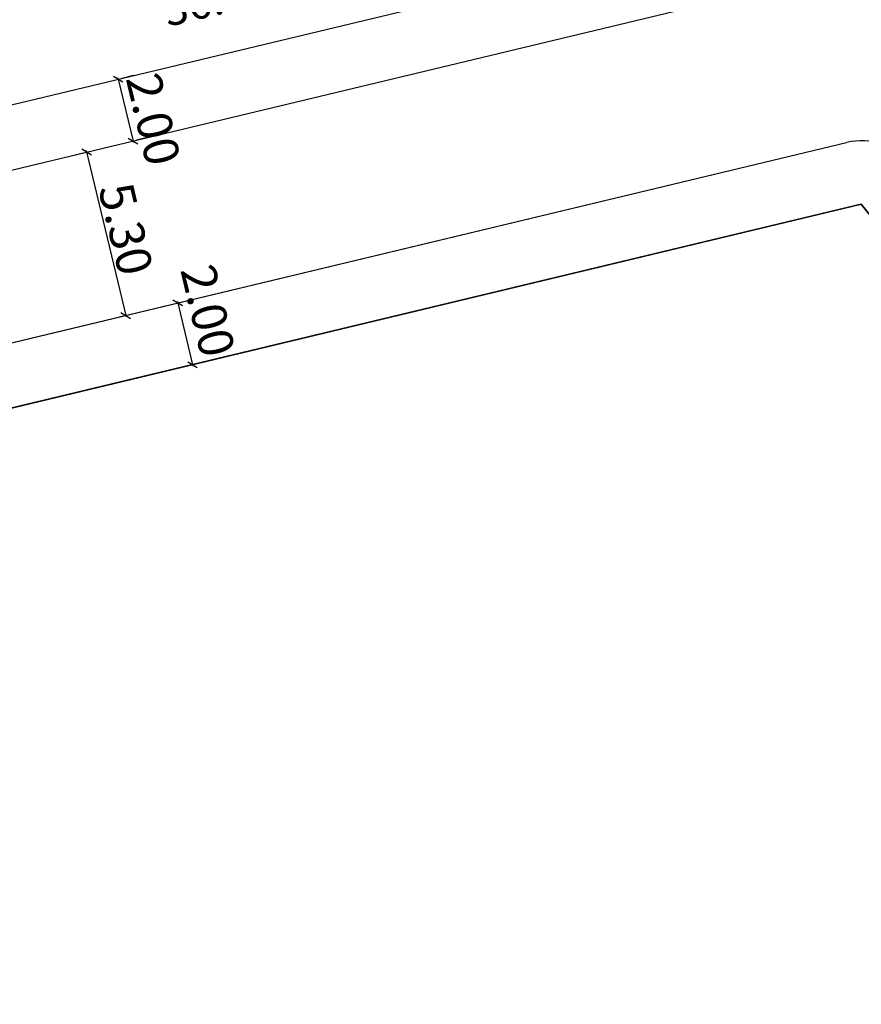
# Model space of a CAD drawing. Units: millimetres. Extents: x 288849 to 292571, y 1665485 to 1666563.
# Drawn here: x 289269 to 289295, y 1665888 to 1665919 of the extents above; entities that cross this region are included whole.
import ezdxf

# ---------------------------------------------------------------- set-up
doc = ezdxf.new("R2010")
doc.units = ezdxf.units.MM
doc.header["$PDMODE"] = 1
doc.linetypes.add('CONTINUO', pattern=[0])
for name, color, linetype in [('E-ALINH-projetado', 3, 'Continuous'), ('E-MFIO-projetado', 2, 'Continuous'), ('E-QUADRA-DIM', 1, 'Continuous'), ('E-VIADIM', 1, 'Continuous')]:
    doc.layers.add(name, color=color, linetype=linetype)
doc.styles.add('DIMLOTE', font='romans.shx')
doc.styles.add('DIMQUADRA', font='romans.shx')
doc.dimstyles.new('DIMLOTE', dxfattribs={"dimtxt": 1.2, "dimasz": 0.1, "dimexe": 0, "dimexo": 0.1, "dimgap": 0.2, "dimtad": 1, "dimzin": 0, "dimdsep": 46, "dimtxsty": 'DIMLOTE', "dimblk": 'NONE', "dimcen": 0.09, "dimdle": 0.05, "dimse1": 1, "dimse2": 1, "dimsd1": 1, "dimsd2": 1, "dimclrt": 1, "dimadec": 3, "dimazin": 0, "dimtfac": 0.7999999999999999, "dimtmove": 2, "dimatfit": 3, "dimldrblk": 'NONE', "dimfxl": 1, "dimtolj": 1, "dimtzin": 0, "dimarcsym": 0})
doc.dimstyles.new('DIMQUADRA', dxfattribs={"dimtxt": 1, "dimasz": 0.1, "dimexe": 0.05, "dimexo": 0.3, "dimgap": 0.2, "dimtad": 1, "dimzin": 0, "dimdsep": 46, "dimtxsty": 'DIMQUADRA', "dimblk": 'NONE', "dimcen": 0.09, "dimdle": 0.05, "dimse1": 1, "dimse2": 1, "dimsd1": 1, "dimsd2": 1, "dimclrt": 256, "dimadec": 0, "dimazin": 0, "dimtfac": 0.7999999999999999, "dimtmove": 2, "dimatfit": 3, "dimldrblk": 'NONE', "dimfxl": 1, "dimtolj": 1, "dimtzin": 0, "dimarcsym": 0})

# ---------------------------------------------------------------- blocks, each defined once
blk = doc.blocks.new('*D2549')
at = {"layer": 'Defpoints', "color": 0}
for p in [(289295.2052633073, 1665912.802502716), (289295.2052633068, 1665912.802502718), (289199.0323711598, 1665889.735281345)]:
    blk.add_point(p, dxfattribs=at)
at = {"layer": 'E-QUADRA-DIM', "color": 1, "ltscale": 0.5, "insert": (289248.1646193672, 1665902.53853888), "char_height": 1.2, "attachment_point": 5, "rotation": 13.487693011451574, "style": 'DIMLOTE'}
blk.add_mtext('\\A1;98.90', dxfattribs=at)
blk = doc.blocks.new('_NONE')
at = {"color": 0, "linetype": 'ByBlock'}
blk.add_circle((0, 0), 0.25, dxfattribs=at)
blk = doc.blocks.new('_OBLIQUE')
at = {"color": 0, "linetype": 'ByBlock'}
blk.add_line((-0.5, -0.5), (0.5, 0.5), dxfattribs=at)
blk = doc.blocks.new('*D2909')
at = {"layer": 'Defpoints', "color": 0}
for p in [(289292.7866548536, 1665922.859480225), (289293.0300912304, 1665921.844534384), (289257.4850610427, 1665913.319002277)]:
    blk.add_point(p, dxfattribs=at)
at = {"layer": 'E-QUADRA-DIM', "ltscale": 0.5, "insert": (289274.8508742127, 1665919.277408201), "char_height": 1, "attachment_point": 5, "rotation": 13.48769300832351, "style": 'DIMQUADRA'}
blk.add_mtext('\\A1;36.55', dxfattribs=at)

msp = doc.modelspace()

# ---------------------------------------------------------------- linework, layer by layer
at = {"layer": 'E-ALINH-projetado', "color": 4}
for p, q in [((289256.7945535133, 1665913.153382946), (289293.0300912302, 1665921.844534383)), ((289256.7945535133, 1665913.153382946), (289293.0300912302, 1665921.844534383)), ((289199.0323711598, 1665889.735281345), (289295.2052633055, 1665912.802502718)), ((289199.0323711598, 1665889.735281345), (289295.2052633055, 1665912.802502718)), ((289199.0323711585, 1665889.735281345), (289295.2052633055, 1665912.802502718)), ((289199.0323711585, 1665889.735281345), (289295.2052633055, 1665912.802502718)), ((289295.2052633055, 1665912.802502716), (289315.9654782179, 1665886.931066389)), ((289295.2052633055, 1665912.802502716), (289315.9654782179, 1665886.931066389))]:
    msp.add_line(p, q, dxfattribs=at)
for points in [[(289295.2052633055, 1665912.802502718), (289199.0323711598, 1665889.735281345), (289210.19113496, 1665861.560921682), (289315.9654782179, 1665886.93106639)], [(289295.2052633055, 1665912.802502718), (289199.0323711598, 1665889.735281345), (289210.19113496, 1665861.560921682), (289315.9654782179, 1665886.93106639)], [(289295.2052633055, 1665912.802502718), (289199.0323711598, 1665889.735281345), (289210.19113496, 1665861.560921682), (289315.9654782179, 1665886.931066389)], [(289295.2052633055, 1665912.802502718), (289199.0323711598, 1665889.735281345), (289210.19113496, 1665861.560921682), (289315.9654782179, 1665886.931066389)]]:
    msp.add_lwpolyline(points, close=True, dxfattribs=at)
at = {"layer": 'E-MFIO-projetado'}
for p, q in [((289258.4614594986, 1665911.496472538), (289293.4965633269, 1665919.899697995)), ((289198.5658990639, 1665891.680117731), (289294.7387912109, 1665914.747339106)), ((289198.5658990634, 1665891.68011773), (289294.7387912109, 1665914.747339105))]:
    msp.add_line(p, q, dxfattribs=at)
for centre, radius, start, end in [((289295.2052632837, 1665912.802502779), 7.299986057675331, 38.74487044094677, 103.536740944263), ((289295.2052633011, 1665912.802502734), 1.999996180064551, 38.74487045552585, 103.4876927005809), ((289295.2052632998, 1665912.802502734), 1.99999618034604, 38.74487042428043, 103.487692674768)]:
    msp.add_arc(centre, radius, start, end, dxfattribs=at)
at = {"layer": 'E-VIADIM', "color": 1}
for p, q in [((289271.7429659883, 1665916.790201499), (289272.232761688, 1665914.748123293)), ((289272.24083688, 1665916.858198614), (289271.8664558802, 1665916.768402734)), ((289272.7073089766, 1665914.913362228), (289272.3329279768, 1665914.823566349)), ((289270.2699821779, 1665914.328765512), (289270.6443631793, 1665914.418561392)), ((289270.7445294671, 1665914.494004447), (289272.0040041271, 1665909.242946199)), ((289273.1478562067, 1665909.568718954), (289273.5222372062, 1665909.658514833)), ((289273.6224034953, 1665909.73395789), (289274.1121991956, 1665907.691879681)), ((289271.506133233, 1665909.174949085), (289271.8805142335, 1665909.264744965)), ((289273.6143283027, 1665907.623882566), (289273.9887093029, 1665907.713678447))]:
    msp.add_line(p, q, dxfattribs=at)

# ---------------------------------------------------------------- block references
for p, xscale, yscale, zscale, rotation in [((289271.7546277897, 1665916.74158059), 0.2500000000000001, 0.2500000000000001, 0.2500000000000001, 103.4862084742797), ((289272.2210998872, 1665914.796744203), 0.25, 0.25, 0.25, 283.4862084738451), ((289270.7561912711, 1665914.445383538), 0.2499999999999999, 0.2499999999999999, 0.2499999999999999, 103.4862084724195), ((289273.6340652988, 1665909.685336979), 0.25, 0.25, 0.25, 103.4862084689034), ((289271.9923423242, 1665909.29156711), 0.2499999999999999, 0.2499999999999999, 0.2499999999999999, 283.4862084712676), ((289274.1005373932, 1665907.740500591), 0.2499999999999999, 0.2499999999999999, 0.2499999999999999, 283.4862084684686)]:
    msp.add_blockref('_OBLIQUE', p, dxfattribs=dict(at, xscale=xscale, yscale=yscale, zscale=zscale, rotation=rotation))

# ---------------------------------------------------------------- texts
at = {"layer": 'E-VIADIM', "color": 1, "char_height": 1.1, "attachment_point": 5, "style": 'DIMLOTE'}
for s, insert, rotation in [('\\A1;2.00', (289272.8630851445, 1665915.483237598), 283.48620847367346), ('\\A1;5.30', (289271.9966144355, 1665912.017746395), 283.4862084716117), ('\\A1;2.00', (289274.5843511128, 1665909.443017128), 283.4862084684897)]:
    msp.add_mtext(s, dxfattribs=dict(at, insert=insert, rotation=rotation))

# ---------------------------------------------------------------- dimensions: what is measured, and where the dimension line sits
at = {"layer": 'E-QUADRA-DIM', "color": 1, "ltscale": 0.5}
dim = msp.add_aligned_dim(p1=(289257.4850610427, 1665913.319002277), p2=(289293.0300912304, 1665921.844534384), distance=1.0437319241867347, dimstyle='DIMQUADRA', dxfattribs=at)
dim.commit()
dim.dimension.update_dxf_attribs({"geometry": '*D2909', "text_midpoint": (289274.8508742127, 1665919.277408201), "text_rotation": 2.863403384342073e-05})
at = {"layer": 'E-QUADRA-DIM', "color": 1, "linetype": 'CONTINUO'}
dim = msp.add_linear_dim(base=(289295.2052633068, 1665912.802502718), p1=(289199.0323711598, 1665889.735281345), p2=(289295.2052633073, 1665912.802502716), angle=13.487693010926915, dimstyle='DIMLOTE', dxfattribs=at)
dim.commit()
dim.dimension.update_dxf_attribs({"geometry": '*D2549', "text_midpoint": (289248.1646193672, 1665902.53853888), "dimtype": 161, "text_rotation": 2.864266373270307e-05})

doc.saveas('drawing.dxf')
